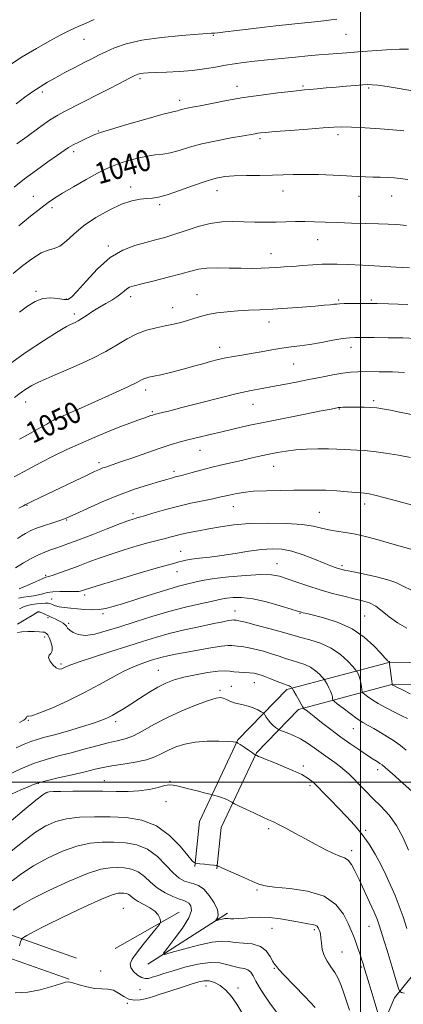
# Model space of a CAD drawing. Extents: x 2104800 to 2107700, y 292300 to 295200.
# Drawn here: x 2106372 to 2106516, y 292916 to 293287 of the extents above; entities that cross this region are included whole.
import ezdxf

# ---------------------------------------------------------------- set-up
doc = ezdxf.new("R2010")
doc.units = 0
doc.header["$MEASUREMENT"] = 0
for name, color, linetype, lineweight in [('BREAKLINE DTM HARD', 7, 'Continuous', 0), ('CONTOUR INDEX', 41, 'Continuous', 13), ('CONTOUR INDEX LABEL', 244, 'Continuous', 0), ('CONTOUR INTERMEDIATE', 44, 'Continuous', 0), ('GRID LINE', 7, 'Continuous', 0), ('SPOT ELEVATION DTM', 2, 'Continuous', 13)]:
    doc.layers.add(name, color=color, linetype=linetype, lineweight=lineweight)
doc.styles.add('Style-WORKING', font='WORKING.shx')

msp = doc.modelspace()

# ---------------------------------------------------------------- linework, layer by layer
at = {"layer": 'BREAKLINE DTM HARD', "extrusion": (0.07696729289611937, 0.04383037602944568, 0.9960697435226915), "elevation": 176047.5341848145, "flags": 128}
msp.add_lwpolyline([(-787808.306510763, -1967519.415588874), (-787808.3065107631, -1967547.189484891)], dxfattribs=at)
at = {"layer": 'BREAKLINE DTM HARD', "extrusion": (0.07014096941442532, 0.04493040778945366, 0.9965247126215577), "elevation": 161988.6118170862, "flags": 128}
msp.add_lwpolyline([(-889530.7763104797, -1924918.176738595), (-889530.7763104797, -1924953.952061095)], dxfattribs=at)
at = {"layer": 'BREAKLINE DTM HARD'}
for points in [[(2106606.51, 293049.41, 1053.36), (2106569.09, 293045.79, 1058.4), (2106510.16, 293044.92, 1066.09), (2106472.33, 293034.87, 1072.32), (2106453.87, 293015.84, 1075.91), (2106439.44, 292985.2, 1079.02), (2106437.67, 292968.27, 1080.08)], [(2106607.32, 293041.05, 1053.36), (2106569.56, 293037.4, 1058.4), (2106511.32, 293036.54, 1066.09), (2106476.74, 293027.35, 1072.32), (2106460.87, 293011, 1075.91), (2106447.65, 292982.91, 1079.02), (2106446.02, 292967.39, 1080.08)], [(2105946.73, 292823.04, 1079.02), (2105973.24, 292832.73, 1079.29), (2106029.36, 292851.54, 1077.03), (2106068.82, 292865.75, 1075.97), (2106118.13, 292884.46, 1076.1), (2106171.1, 292906.93, 1076.17), (2106230.88, 292929.51, 1075.91), (2106306.86, 292947.36, 1078.03), (2106344.65, 292948.54, 1081.14), (2106369.53, 292942.09, 1085.72), (2106393.21, 292933.76, 1087.91)], [(2106523.19, 292691.01, 1096.7), (2106511.2, 292728.93, 1094.84), (2106506.24, 292767.76, 1090.73), (2106501.3, 292807.47, 1087.15), (2106497.5, 292852.62, 1084.36), (2106501.4, 292891.76, 1082.04), (2106512.77, 292918.74, 1078.52), (2106534.12, 292945.26, 1072.69)], [(2105949.61, 292815.15, 1079.02), (2105976.02, 292824.8, 1079.29), (2106032.12, 292843.61, 1077.03), (2106071.73, 292857.87, 1075.97), (2106121.26, 292876.66, 1076.1), (2106174.23, 292899.13, 1076.17), (2106233.34, 292921.46, 1075.91), (2106307.96, 292938.99, 1078.03), (2106343.71, 292940.11, 1081.14), (2106367.08, 292934.05, 1085.72), (2106390.42, 292925.84, 1087.91)]]:
    msp.add_polyline3d(points, dxfattribs=at)
at = {"layer": 'CONTOUR INDEX', "flags": 128}
for points, elevation in [([(2106516.258, 293245.153), (2106514.928, 293245.285), (2106512.146, 293245.504), (2106507.406, 293245.852), (2106501.762, 293246.234), (2106496.659, 293246.524), (2106493.06, 293246.616), (2106489.995, 293246.504), (2106486.013, 293246.207), (2106480.175, 293245.757), (2106473.594, 293245.253), (2106467.896, 293244.811), (2106464.301, 293244.514), (2106462.398, 293244.328), (2106461.369, 293244.19), (2106460.42, 293244.027), (2106458.847, 293243.744), (2106455.969, 293243.235), (2106451.389, 293242.43), (2106445.839, 293241.381), (2106440.332, 293240.173), (2106435.675, 293238.906), (2106431.837, 293237.743), (2106428.58, 293236.862), (2106425.657, 293236.363), (2106422.801, 293236.042), (2106419.735, 293235.613), (2106416.299, 293234.87), (2106412.785, 293233.908), (2106409.603, 293232.902), (2106406.976, 293231.941), (2106404.39, 293230.782), (2106401.146, 293229.104), (2106396.82, 293226.726), (2106392.093, 293224.05), (2106387.918, 293221.622), (2106384.935, 293219.793), (2106382.524, 293218.124), (2106379.751, 293215.98), (2106375.956, 293212.934), (2106371.581, 293209.384)], 1040), ([(2106521.019, 293166.978), (2106515.898, 293167.149), (2106510.416, 293167.249), (2106505.123, 293167.322), (2106500.815, 293167.37), (2106497.976, 293167.375), (2106495.84, 293167.25), (2106493.328, 293166.893), (2106489.667, 293166.251), (2106485.302, 293165.467), (2106480.981, 293164.736), (2106477.259, 293164.197), (2106473.902, 293163.762), (2106470.48, 293163.287), (2106466.688, 293162.668), (2106462.719, 293161.969), (2106458.89, 293161.294), (2106455.442, 293160.716), (2106452.312, 293160.188), (2106449.363, 293159.634), (2106446.474, 293158.991), (2106443.6, 293158.261), (2106440.712, 293157.462), (2106437.777, 293156.612), (2106434.734, 293155.738), (2106431.514, 293154.868), (2106428.128, 293154.034), (2106424.904, 293153.295), (2106422.253, 293152.713), (2106420.461, 293152.323), (2106419.33, 293152.043), (2106418.544, 293151.76), (2106417.688, 293151.325), (2106415.966, 293150.436), (2106412.487, 293148.754), (2106406.782, 293146.117), (2106400.074, 293143.075), (2106394.011, 293140.358), (2106389.865, 293138.524), (2106387.415, 293137.461), (2106386.067, 293136.887), (2106385.262, 293136.536), (2106384.577, 293136.193), (2106383.626, 293135.659), (2106382.055, 293134.756), (2106379.648, 293133.391), (2106376.224, 293131.492), (2106371.78, 293129.071)], 1050), ([(2106518.969, 293087.664), (2106514.969, 293088.802), (2106510.931, 293089.934), (2106506.673, 293091.138), (2106502.35, 293092.3), (2106498.201, 293093.259), (2106494.424, 293093.912), (2106491.058, 293094.393), (2106488.1, 293094.897), (2106485.418, 293095.559), (2106482.34, 293096.283), (2106478.065, 293096.915), (2106472.097, 293097.322), (2106465.168, 293097.451), (2106458.319, 293097.27), (2106452.379, 293096.774), (2106447.331, 293096.073), (2106442.95, 293095.305), (2106439.053, 293094.583), (2106435.631, 293093.916), (2106432.721, 293093.29), (2106430.33, 293092.698), (2106428.35, 293092.159), (2106426.645, 293091.699), (2106425.016, 293091.305), (2106423.01, 293090.821), (2106420.111, 293090.054), (2106416.002, 293088.872), (2106411.147, 293087.391), (2106406.211, 293085.788), (2106401.717, 293084.212), (2106397.636, 293082.697), (2106393.802, 293081.25), (2106390.134, 293079.895), (2106386.887, 293078.736), (2106384.403, 293077.894), (2106382.85, 293077.417), (2106381.706, 293077.058), (2106380.271, 293076.495), (2106378.071, 293075.519), (2106375.511, 293074.36), (2106373.22, 293073.359), (2106371.672, 293072.773)], 1060), ([(2106517.179, 293012.017), (2106515.02, 293013.738), (2106512.789, 293015.333), (2106510.215, 293017.002), (2106507.509, 293018.648), (2106505.001, 293020.097), (2106502.905, 293021.263), (2106500.955, 293022.393), (2106498.769, 293023.821), (2106496.125, 293025.739), (2106493.441, 293027.785), (2106491.297, 293029.456), (2106490.112, 293030.402), (2106489.658, 293030.878), (2106489.545, 293031.292), (2106489.438, 293031.976), (2106489.211, 293032.951), (2106488.796, 293034.159), (2106488.164, 293035.516), (2106487.462, 293036.816), (2106486.879, 293037.826), (2106486.525, 293038.411), (2106486.204, 293038.837), (2106485.639, 293039.47), (2106484.611, 293040.561), (2106483.13, 293041.909), (2106481.262, 293043.2), (2106479.082, 293044.198), (2106476.712, 293044.982), (2106474.283, 293045.712), (2106471.878, 293046.513), (2106469.377, 293047.386), (2106466.608, 293048.301), (2106463.496, 293049.212), (2106460.339, 293050.027), (2106457.529, 293050.642), (2106455.366, 293050.989), (2106453.788, 293051.151), (2106452.638, 293051.25), (2106451.669, 293051.361), (2106450.274, 293051.369), (2106447.754, 293051.115), (2106443.693, 293050.499), (2106438.813, 293049.66), (2106434.118, 293048.801), (2106430.398, 293048.081), (2106427.588, 293047.488), (2106425.41, 293046.969), (2106423.586, 293046.471), (2106421.841, 293045.938), (2106419.902, 293045.317), (2106417.529, 293044.53), (2106414.614, 293043.414), (2106411.083, 293041.782), (2106406.867, 293039.515), (2106401.929, 293036.751), (2106396.237, 293033.698), (2106389.937, 293030.599), (2106383.886, 293027.849), (2106379.119, 293025.886), (2106376.373, 293024.985), (2106375.19, 293024.795), (2106374.813, 293024.806), (2106374.598, 293024.614), (2106374.358, 293024.225), (2106374.015, 293023.752), (2106373.379, 293023.231), (2106371.794, 293022.396)], 1070), ([(2106506.509, 292913.202), (2106505.59, 292916.497), (2106504.466, 292920.284), (2106503.3, 292924.085), (2106502.286, 292927.352), (2106501.557, 292929.716), (2106500.995, 292931.526), (2106500.423, 292933.311), (2106499.709, 292935.464), (2106498.906, 292937.823), (2106498.115, 292940.093), (2106497.38, 292942.101), (2106496.538, 292944.188), (2106495.368, 292946.821), (2106493.601, 292950.257), (2106490.765, 292953.913), (2106486.337, 292956.997), (2106480.142, 292958.923), (2106473.405, 292959.932), (2106467.7, 292960.474), (2106464.117, 292960.953), (2106461.814, 292961.604), (2106459.464, 292962.618), (2106456.124, 292964.089), (2106452.382, 292965.717), (2106449.21, 292967.101), (2106447.336, 292967.942), (2106446.517, 292968.336), (2106446.269, 292968.479), (2106446.133, 292968.542), (2106445.766, 292968.598), (2106444.856, 292968.697), (2106443.232, 292968.869), (2106441.299, 292969.077), (2106439.607, 292969.268), (2106438.571, 292969.4), (2106438.085, 292969.478), (2106437.907, 292969.519), (2106437.83, 292969.539), (2106437.772, 292969.549), (2106437.684, 292969.554), (2106437.455, 292969.664), (2106436.724, 292970.387), (2106435.069, 292972.332), (2106432.18, 292975.808), (2106428.181, 292979.929), (2106423.307, 292983.51), (2106417.797, 292985.651), (2106411.897, 292986.599), (2106405.857, 292986.888), (2106399.931, 292986.943), (2106394.391, 292986.758), (2106389.514, 292986.219), (2106385.436, 292985.205), (2106381.732, 292983.557), (2106377.837, 292981.112), (2106373.368, 292977.808), (2106368.684, 292974.005)], 1080)]:
    msp.add_lwpolyline(points, dxfattribs=dict(at, elevation=elevation))
at = {"layer": 'CONTOUR INTERMEDIATE', "flags": 128}
for points, elevation in [([(2106399.883, 293287.01), (2106396.882, 293285.68), (2106393.899, 293284.346), (2106390.816, 293282.926), (2106387.349, 293281.216), (2106383.173, 293278.983), (2106378.142, 293276.103), (2106372.823, 293272.888), (2106367.966, 293269.754)], 1032), ([(2106491.148, 293287.168), (2106488.947, 293286.818), (2106486.249, 293286.439), (2106482.848, 293286.063), (2106479.046, 293285.701), (2106475.273, 293285.357), (2106471.793, 293285.023), (2106468.214, 293284.643), (2106463.98, 293284.151), (2106458.804, 293283.516), (2106453.484, 293282.854), (2106449.089, 293282.321), (2106446.406, 293282.028), (2106445.092, 293281.915), (2106444.524, 293281.878), (2106444, 293281.823), (2106442.518, 293281.689), (2106438.995, 293281.424), (2106432.81, 293280.975), (2106425.179, 293280.273), (2106417.775, 293279.25), (2106411.923, 293277.884), (2106407.548, 293276.343), (2106404.226, 293274.844), (2106401.527, 293273.53), (2106398.986, 293272.253), (2106396.134, 293270.79), (2106392.658, 293268.993), (2106388.885, 293267.017), (2106385.302, 293265.091), (2106382.256, 293263.368), (2106379.543, 293261.702), (2106376.818, 293259.873), (2106373.804, 293257.714), (2106370.498, 293255.28)], 1034), ([(2106518.13, 293275.874), (2106514.662, 293275.87), (2106509.848, 293275.633), (2106504.372, 293275.249), (2106499.16, 293274.842), (2106494.901, 293274.507), (2106491.33, 293274.226), (2106487.945, 293273.954), (2106484.306, 293273.651), (2106480.225, 293273.292), (2106475.576, 293272.86), (2106470.351, 293272.347), (2106465.007, 293271.797), (2106460.116, 293271.271), (2106456.079, 293270.801), (2106452.601, 293270.33), (2106449.215, 293269.778), (2106445.525, 293269.097), (2106441.418, 293268.387), (2106436.851, 293267.781), (2106431.896, 293267.378), (2106427.074, 293267.14), (2106423.022, 293266.996), (2106420.206, 293266.882), (2106418.42, 293266.767), (2106417.29, 293266.627), (2106416.398, 293266.399), (2106415.16, 293265.863), (2106412.948, 293264.759), (2106409.369, 293262.938), (2106404.963, 293260.687), (2106400.506, 293258.403), (2106396.629, 293256.412), (2106393.401, 293254.759), (2106390.748, 293253.421), (2106388.507, 293252.299), (2106386.167, 293251), (2106383.129, 293249.056), (2106379.054, 293246.205), (2106374.633, 293242.999), (2106370.821, 293240.198)], 1036), ([(2106519.615, 293260.204), (2106514.553, 293261.03), (2106510.051, 293261.729), (2106506.571, 293262.226), (2106504.35, 293262.467), (2106502.745, 293262.494), (2106500.892, 293262.373), (2106498.136, 293262.159), (2106494.656, 293261.883), (2106490.842, 293261.564), (2106487.07, 293261.228), (2106483.668, 293260.913), (2106480.951, 293260.658), (2106479.005, 293260.478), (2106477.002, 293260.278), (2106473.887, 293259.937), (2106468.924, 293259.359), (2106462.66, 293258.562), (2106455.963, 293257.589), (2106449.616, 293256.502), (2106444.073, 293255.439), (2106439.703, 293254.558), (2106436.74, 293253.97), (2106434.876, 293253.603), (2106433.666, 293253.339), (2106432.735, 293253.085), (2106431.967, 293252.853), (2106431.316, 293252.676), (2106430.574, 293252.531), (2106428.899, 293252.145), (2106425.292, 293251.186), (2106419.239, 293249.473), (2106412.183, 293247.422), (2106406.055, 293245.6), (2106402.265, 293244.419), (2106400.144, 293243.657), (2106398.5, 293242.939), (2106396.417, 293241.982), (2106394.075, 293240.875), (2106391.929, 293239.798), (2106390.244, 293238.837), (2106388.526, 293237.69), (2106386.094, 293235.958), (2106382.489, 293233.381), (2106378.147, 293230.251), (2106373.73, 293227.002), (2106369.732, 293223.956)], 1038), ([(2106517.795, 293226.73), (2106514.992, 293227.178), (2106512.628, 293227.436), (2106510.088, 293227.552), (2106507.368, 293227.598), (2106504.616, 293227.653), (2106501.876, 293227.778), (2106498.768, 293227.965), (2106494.81, 293228.189), (2106489.739, 293228.42), (2106484.18, 293228.605), (2106478.975, 293228.687), (2106474.708, 293228.631), (2106470.917, 293228.496), (2106466.876, 293228.366), (2106462.106, 293228.298), (2106457.094, 293228.243), (2106452.573, 293228.128), (2106449.006, 293227.858), (2106445.786, 293227.264), (2106442.038, 293226.161), (2106437.202, 293224.475), (2106431.974, 293222.6), (2106427.365, 293221.041), (2106424.099, 293220.171), (2106421.765, 293219.816), (2106419.666, 293219.666), (2106417.194, 293219.417), (2106414.094, 293218.774), (2106410.201, 293217.448), (2106405.49, 293215.253), (2106400.495, 293212.427), (2106395.894, 293209.309), (2106392.203, 293206.245), (2106389.311, 293203.59), (2106386.945, 293201.703), (2106384.823, 293200.754), (2106382.62, 293200.154), (2106379.998, 293199.126), (2106376.736, 293197.103), (2106373.078, 293194.356), (2106369.384, 293191.365)], 1042), ([(2106517.361, 293209.52), (2106513.698, 293209.848), (2106510.458, 293209.981), (2106506.764, 293210.061), (2106502.002, 293210.202), (2106496.627, 293210.394), (2106491.361, 293210.598), (2106486.765, 293210.779), (2106482.754, 293210.909), (2106479.081, 293210.965), (2106475.525, 293210.936), (2106471.953, 293210.859), (2106468.258, 293210.784), (2106464.363, 293210.755), (2106460.317, 293210.777), (2106456.201, 293210.85), (2106452.068, 293210.932), (2106447.86, 293210.815), (2106443.493, 293210.253), (2106438.941, 293209.099), (2106434.421, 293207.611), (2106430.21, 293206.151), (2106426.477, 293204.99), (2106422.959, 293204.038), (2106419.286, 293203.115), (2106415.173, 293201.991), (2106410.675, 293200.236), (2106405.936, 293197.369), (2106401.161, 293193.184), (2106396.816, 293188.576), (2106393.433, 293184.712), (2106391.32, 293182.479), (2106389.907, 293181.628), (2106388.401, 293181.628), (2106386.2, 293181.969), (2106383.458, 293182.22), (2106380.518, 293181.969), (2106377.645, 293180.911), (2106374.787, 293179.147), (2106371.813, 293176.886)], 1044), ([(2106518.466, 293193.531), (2106513.484, 293193.786), (2106507.291, 293194.134), (2106500.774, 293194.503), (2106495.143, 293194.803), (2106491.238, 293194.96), (2106488.408, 293194.972), (2106485.634, 293194.858), (2106482.158, 293194.639), (2106478.271, 293194.365), (2106474.529, 293194.087), (2106471.339, 293193.85), (2106468.511, 293193.657), (2106465.711, 293193.504), (2106462.642, 293193.389), (2106459.164, 293193.33), (2106455.177, 293193.35), (2106450.693, 293193.445), (2106446.178, 293193.503), (2106442.209, 293193.387), (2106439.116, 293192.983), (2106436.227, 293192.272), (2106432.624, 293191.257), (2106427.74, 293189.983), (2106422.409, 293188.663), (2106417.819, 293187.549), (2106414.85, 293186.808), (2106413.16, 293186.266), (2106412.099, 293185.666), (2106411.101, 293184.808), (2106409.927, 293183.743), (2106408.424, 293182.579), (2106406.49, 293181.398), (2106404.235, 293180.159), (2106401.824, 293178.792), (2106399.419, 293177.273), (2106397.182, 293175.769), (2106395.272, 293174.491), (2106393.803, 293173.597), (2106392.703, 293173.021), (2106391.858, 293172.64), (2106391.027, 293172.263), (2106389.482, 293171.415), (2106386.372, 293169.549), (2106381.129, 293166.269), (2106374.313, 293161.772), (2106366.768, 293156.404)], 1046), ([(2106517.861, 293179.709), (2106510.586, 293179.965), (2106506.228, 293180.104), (2106503.868, 293180.156), (2106501.966, 293180.161), (2106499.364, 293180.15), (2106496.411, 293180.125), (2106493.837, 293180.081), (2106492.165, 293180.014), (2106491.083, 293179.921), (2106490.07, 293179.803), (2106488.633, 293179.654), (2106486.374, 293179.451), (2106482.921, 293179.166), (2106478.1, 293178.791), (2106472.525, 293178.387), (2106467.008, 293178.035), (2106462.175, 293177.789), (2106457.9, 293177.593), (2106453.871, 293177.362), (2106449.868, 293177.027), (2106446.04, 293176.566), (2106442.631, 293175.974), (2106439.794, 293175.257), (2106437.332, 293174.478), (2106434.961, 293173.713), (2106432.434, 293173.018), (2106429.656, 293172.366), (2106426.572, 293171.711), (2106423.164, 293170.983), (2106419.559, 293170.03), (2106415.919, 293168.679), (2106412.331, 293166.815), (2106408.565, 293164.554), (2106404.316, 293162.072), (2106399.416, 293159.54), (2106394.265, 293157.126), (2106389.398, 293154.992), (2106385.242, 293153.252), (2106381.777, 293151.808), (2106378.873, 293150.513), (2106376.395, 293149.231), (2106374.186, 293147.881), (2106372.089, 293146.395), (2106369.919, 293144.687)], 1048), ([(2106516.617, 293154.165), (2106512.034, 293154.346), (2106507.008, 293154.439), (2106502.466, 293154.462), (2106499.05, 293154.417), (2106496.267, 293154.245), (2106493.337, 293153.872), (2106489.657, 293153.247), (2106485.33, 293152.429), (2106480.635, 293151.503), (2106475.842, 293150.549), (2106471.189, 293149.637), (2106466.906, 293148.836), (2106463.039, 293148.153), (2106458.908, 293147.373), (2106453.65, 293146.22), (2106446.784, 293144.538), (2106439.366, 293142.635), (2106432.834, 293140.938), (2106428.294, 293139.776), (2106425.511, 293139.082), (2106423.917, 293138.696), (2106422.994, 293138.468), (2106422.415, 293138.309), (2106421.902, 293138.142), (2106421.2, 293137.897), (2106420.128, 293137.52), (2106418.53, 293136.963), (2106416.265, 293136.175), (2106413.266, 293135.092), (2106409.483, 293133.651), (2106404.933, 293131.821), (2106399.889, 293129.706), (2106394.689, 293127.444), (2106389.608, 293125.144), (2106384.653, 293122.779), (2106379.768, 293120.292), (2106374.877, 293117.638), (2106369.838, 293114.812)], 1052), ([(2106519.975, 293138.221), (2106515.288, 293139.143), (2106511.257, 293139.93), (2106508.335, 293140.478), (2106506.112, 293140.815), (2106503.958, 293141.003), (2106501.419, 293141.1), (2106498.744, 293141.133), (2106496.356, 293141.126), (2106494.583, 293141.098), (2106493.375, 293141.059), (2106492.585, 293141.015), (2106492.069, 293140.969), (2106491.685, 293140.913), (2106491.297, 293140.839), (2106490.637, 293140.708), (2106488.93, 293140.375), (2106485.273, 293139.667), (2106479.157, 293138.482), (2106471.633, 293137.005), (2106464.149, 293135.49), (2106457.835, 293134.141), (2106452.569, 293132.95), (2106447.912, 293131.857), (2106443.516, 293130.814), (2106439.394, 293129.822), (2106435.646, 293128.893), (2106432.265, 293128.004), (2106428.806, 293126.995), (2106424.71, 293125.674), (2106419.675, 293123.94), (2106414.392, 293122.077), (2106409.808, 293120.462), (2106406.624, 293119.375), (2106404.578, 293118.697), (2106403.164, 293118.208), (2106401.854, 293117.681), (2106400.018, 293116.842), (2106397.005, 293115.409), (2106392.463, 293113.238), (2106387.239, 293110.741), (2106382.48, 293108.469), (2106379.082, 293106.852), (2106376.926, 293105.827), (2106375.639, 293105.212), (2106374.874, 293104.835), (2106374.388, 293104.581), (2106373.961, 293104.35), (2106373.271, 293103.982), (2106371.573, 293103.099)], 1054), ([(2106518.776, 293122.089), (2106514.271, 293122.969), (2106509.446, 293123.803), (2106505.001, 293124.447), (2106501.462, 293124.806), (2106498.65, 293124.967), (2106496.216, 293125.063), (2106493.818, 293125.196), (2106491.159, 293125.337), (2106487.951, 293125.428), (2106484.036, 293125.414), (2106479.773, 293125.277), (2106475.648, 293125.004), (2106472.028, 293124.588), (2106468.801, 293124.053), (2106465.735, 293123.429), (2106462.619, 293122.741), (2106459.33, 293121.994), (2106455.767, 293121.19), (2106451.879, 293120.328), (2106447.821, 293119.41), (2106443.797, 293118.44), (2106440.015, 293117.439), (2106436.693, 293116.505), (2106434.055, 293115.756), (2106432.23, 293115.27), (2106430.982, 293114.967), (2106429.987, 293114.724), (2106428.886, 293114.421), (2106427.209, 293113.927), (2106424.454, 293113.113), (2106420.281, 293111.87), (2106414.987, 293110.174), (2106409.029, 293108.027), (2106402.911, 293105.505), (2106397.327, 293102.999), (2106393.016, 293100.977), (2106390.417, 293099.757), (2106388.767, 293099.059), (2106387.006, 293098.453), (2106384.359, 293097.606), (2106381.201, 293096.571), (2106378.193, 293095.499), (2106375.844, 293094.505), (2106374.041, 293093.57), (2106372.514, 293092.64), (2106370.975, 293091.644)], 1056), ([(2106522.382, 293103.451), (2106515.404, 293105.369), (2106509.3, 293107.013), (2106505.404, 293108.014), (2106503.335, 293108.485), (2106502.288, 293108.657), (2106501.501, 293108.736), (2106500.38, 293108.819), (2106498.378, 293108.977), (2106495.143, 293109.249), (2106491.121, 293109.56), (2106486.952, 293109.804), (2106483.094, 293109.904), (2106479.261, 293109.894), (2106474.981, 293109.838), (2106469.972, 293109.777), (2106464.704, 293109.663), (2106459.834, 293109.426), (2106455.887, 293109.022), (2106452.85, 293108.524), (2106450.575, 293108.03), (2106448.827, 293107.603), (2106447.024, 293107.17), (2106444.499, 293106.623), (2106440.778, 293105.873), (2106436.168, 293104.914), (2106431.169, 293103.761), (2106426.279, 293102.462), (2106421.978, 293101.207), (2106418.742, 293100.219), (2106416.869, 293099.653), (2106415.944, 293099.388), (2106415.377, 293099.234), (2106414.572, 293098.99), (2106412.923, 293098.414), (2106409.822, 293097.255), (2106404.969, 293095.386), (2106399.307, 293093.189), (2106394.091, 293091.173), (2106390.27, 293089.724), (2106387.583, 293088.746), (2106385.466, 293088.02), (2106383.428, 293087.342), (2106381.277, 293086.557), (2106378.895, 293085.523), (2106376.204, 293084.139), (2106373.287, 293082.461), (2106370.266, 293080.587)], 1058), ([(2106519.441, 293072.086), (2106515.875, 293073.802), (2106513.329, 293075.067), (2106510.361, 293076.16), (2106505.978, 293077.287), (2106501.002, 293078.362), (2106496.704, 293079.225), (2106494.023, 293079.771), (2106492.568, 293080.104), (2106491.618, 293080.382), (2106490.513, 293080.762), (2106488.854, 293081.392), (2106486.304, 293082.419), (2106482.686, 293083.896), (2106478.46, 293085.511), (2106474.247, 293086.856), (2106470.477, 293087.611), (2106466.83, 293087.794), (2106462.797, 293087.508), (2106458.035, 293086.873), (2106452.878, 293086.067), (2106447.824, 293085.287), (2106443.307, 293084.682), (2106439.5, 293084.224), (2106436.512, 293083.84), (2106434.385, 293083.472), (2106432.895, 293083.126), (2106431.751, 293082.822), (2106430.536, 293082.52), (2106428.321, 293081.937), (2106424.05, 293080.728), (2106417.196, 293078.711), (2106409.342, 293076.362), (2106402.6, 293074.321), (2106398.551, 293073.069), (2106396.655, 293072.452), (2106395.842, 293072.158), (2106395.164, 293071.936), (2106394.158, 293071.764), (2106392.481, 293071.684), (2106389.951, 293071.705), (2106387.013, 293071.729), (2106384.274, 293071.628), (2106382.176, 293071.317), (2106380.515, 293070.881), (2106378.926, 293070.447), (2106377.129, 293070.11), (2106375.183, 293069.828), (2106373.231, 293069.528), (2106371.41, 293069.159)], 1062), ([(2106517.443, 293057.932), (2106513.907, 293059.886), (2106510.851, 293062.125), (2106508.206, 293064.353), (2106505.791, 293066.208), (2106503.405, 293067.443), (2106500.785, 293068.266), (2106497.648, 293068.999), (2106493.806, 293069.906), (2106489.443, 293071.025), (2106484.836, 293072.337), (2106480.264, 293073.795), (2106476.022, 293075.246), (2106472.406, 293076.51), (2106469.5, 293077.432), (2106466.533, 293077.963), (2106462.519, 293078.082), (2106456.868, 293077.797), (2106450.57, 293077.25), (2106445.009, 293076.614), (2106441.204, 293076.026), (2106438.716, 293075.493), (2106436.741, 293074.982), (2106434.536, 293074.437), (2106431.61, 293073.684), (2106427.534, 293072.52), (2106422.133, 293070.844), (2106416.242, 293068.952), (2106410.948, 293067.242), (2106407.051, 293066.027), (2106404.187, 293065.292), (2106401.704, 293064.941), (2106399.082, 293064.875), (2106396.327, 293065.001), (2106393.578, 293065.222), (2106390.975, 293065.463), (2106388.656, 293065.719), (2106386.759, 293066.003), (2106385.378, 293066.32), (2106384.423, 293066.641), (2106383.76, 293066.929), (2106383.233, 293067.151), (2106382.604, 293067.287), (2106381.614, 293067.321), (2106380.098, 293067.241), (2106378.265, 293067.064), (2106376.421, 293066.811), (2106374.792, 293066.481), (2106373.301, 293065.981), (2106371.794, 293065.197)], 1064), ([(2106518.741, 293033.164), (2106515.809, 293034.65), (2106513.913, 293035.601), (2106512.803, 293036.153), (2106512.239, 293036.433), (2106512.031, 293036.54), (2106512.001, 293036.566), (2106511.992, 293036.638), (2106511.942, 293037.02), (2106511.806, 293038.012), (2106511.565, 293039.762), (2106511.281, 293041.811), (2106511.041, 293043.55), (2106510.907, 293044.523), (2106510.865, 293044.894), (2106510.877, 293044.98), (2106510.91, 293045.043), (2106510.942, 293045.122), (2106510.955, 293045.197), (2106510.932, 293045.255), (2106510.869, 293045.304), (2106510.768, 293045.352), (2106510.626, 293045.414), (2106510.445, 293045.512), (2106510.224, 293045.671), (2106509.901, 293045.978), (2106509.163, 293046.771), (2106507.633, 293048.451), (2106505.021, 293051.229), (2106501.376, 293054.56), (2106496.834, 293057.712), (2106491.648, 293060.099), (2106486.554, 293061.735), (2106482.405, 293062.782), (2106479.822, 293063.399), (2106478.491, 293063.722), (2106477.865, 293063.883), (2106477.366, 293064.028), (2106476.289, 293064.362), (2106473.9, 293065.102), (2106469.759, 293066.353), (2106464.614, 293067.772), (2106459.507, 293068.899), (2106455.294, 293069.397), (2106452.081, 293069.406), (2106449.785, 293069.187), (2106448.19, 293068.935), (2106446.536, 293068.581), (2106443.927, 293067.989), (2106439.713, 293067.052), (2106434.216, 293065.771), (2106428.002, 293064.176), (2106421.592, 293062.319), (2106415.331, 293060.358), (2106409.517, 293058.477), (2106404.406, 293056.859), (2106400.076, 293055.701), (2106396.565, 293055.203), (2106393.883, 293055.472), (2106391.951, 293056.247), (2106390.667, 293057.174), (2106389.9, 293057.969), (2106389.409, 293058.624), (2106388.924, 293059.2), (2106388.231, 293059.748), (2106387.333, 293060.288), (2106386.284, 293060.831), (2106385.139, 293061.385), (2106383.942, 293061.945), (2106382.737, 293062.505), (2106381.576, 293063.047), (2106380.554, 293063.522), (2106379.774, 293063.871), (2106379.305, 293064.056), (2106379.072, 293064.117), (2106378.963, 293064.115), (2106378.884, 293064.098), (2106378.806, 293064.069), (2106378.716, 293064.015), (2106378.538, 293063.895), (2106377.954, 293063.537), (2106376.582, 293062.738), (2106374.174, 293061.34), (2106371.018, 293059.373)], 1066), ([(2106517.674, 293023.895), (2106515.578, 293024.949), (2106512.767, 293026.353), (2106509.634, 293027.965), (2106506.686, 293029.588), (2106504.341, 293031.045), (2106502.642, 293032.236), (2106501.539, 293033.08), (2106500.957, 293033.568), (2106500.709, 293033.986), (2106500.584, 293034.691), (2106500.407, 293035.925), (2106500.15, 293037.459), (2106499.823, 293038.949), (2106499.445, 293040.115), (2106499.076, 293040.935), (2106498.787, 293041.455), (2106498.575, 293041.784), (2106498.141, 293042.298), (2106497.112, 293043.436), (2106495.199, 293045.467), (2106492.441, 293047.978), (2106488.961, 293050.381), (2106484.961, 293052.216), (2106480.958, 293053.514), (2106477.55, 293054.432), (2106475.075, 293055.134), (2106472.832, 293055.815), (2106469.858, 293056.681), (2106465.555, 293057.849), (2106460.772, 293059.099), (2106456.722, 293060.121), (2106454.311, 293060.691), (2106453.22, 293060.91), (2106452.825, 293060.961), (2106452.573, 293060.99), (2106452.212, 293060.992), (2106451.558, 293060.926), (2106450.388, 293060.741), (2106448.299, 293060.348), (2106444.844, 293059.648), (2106439.809, 293058.584), (2106433.898, 293057.27), (2106428.046, 293055.858), (2106422.905, 293054.454), (2106417.988, 293052.953), (2106412.524, 293051.202), (2106406.08, 293049.134), (2106399.573, 293047.034), (2106394.255, 293045.276), (2106391.031, 293044.13), (2106389.401, 293043.456), (2106388.518, 293043.013), (2106387.669, 293042.645), (2106386.69, 293042.542), (2106385.554, 293042.978), (2106384.298, 293044.104), (2106383.224, 293045.565), (2106382.699, 293046.88), (2106382.939, 293047.725), (2106383.568, 293048.407), (2106384.062, 293049.39), (2106384.025, 293050.978), (2106383.58, 293052.831), (2106382.983, 293054.452), (2106382.442, 293055.461), (2106381.989, 293055.968), (2106381.611, 293056.2), (2106381.243, 293056.351), (2106380.606, 293056.472), (2106379.368, 293056.577), (2106377.343, 293056.667), (2106374.931, 293056.688), (2106372.679, 293056.569), (2106370.974, 293056.228)], 1068), ([(2106520.72, 292995.329), (2106515.979, 292999.569), (2106511.877, 293003.23), (2106509.413, 293005.412), (2106508.164, 293006.458), (2106507.353, 293007.025), (2106506.306, 293007.683), (2106504.774, 293008.644), (2106502.612, 293010.034), (2106499.741, 293011.939), (2106496.332, 293014.277), (2106492.621, 293016.93), (2106488.865, 293019.741), (2106485.401, 293022.416), (2106482.588, 293024.623), (2106480.685, 293026.12), (2106479.551, 293027.011), (2106478.942, 293027.488), (2106478.642, 293027.726), (2106478.529, 293027.831), (2106478.506, 293027.894), (2106478.468, 293028.028), (2106478.272, 293028.443), (2106477.769, 293029.37), (2106476.884, 293030.917), (2106475.849, 293032.697), (2106474.97, 293034.197), (2106474.476, 293035.038), (2106474.267, 293035.377), (2106474.166, 293035.504), (2106474.024, 293035.655), (2106473.82, 293035.841), (2106473.562, 293036.019), (2106473.203, 293036.18), (2106472.465, 293036.45), (2106471.016, 293036.991), (2106468.681, 293037.892), (2106465.921, 293038.958), (2106463.358, 293039.92), (2106461.437, 293040.574), (2106459.905, 293040.956), (2106458.335, 293041.163), (2106456.422, 293041.286), (2106454.356, 293041.392), (2106452.45, 293041.539), (2106450.856, 293041.748), (2106449.072, 293041.877), (2106446.432, 293041.745), (2106442.524, 293041.225), (2106437.946, 293040.413), (2106433.545, 293039.458), (2106429.948, 293038.455), (2106426.878, 293037.274), (2106423.837, 293035.73), (2106420.466, 293033.721), (2106416.968, 293031.484), (2106413.683, 293029.341), (2106410.883, 293027.552), (2106408.556, 293026.125), (2106406.617, 293025.008), (2106404.883, 293024.12), (2106402.779, 293023.257), (2106399.629, 293022.187), (2106395.047, 293020.766), (2106389.799, 293019.21), (2106384.938, 293017.828), (2106381.255, 293016.831), (2106378.479, 293016.06), (2106376.076, 293015.26), (2106373.556, 293014.215), (2106370.597, 293012.867)], 1072), ([(2106518.059, 292974.345), (2106516.062, 292979.012), (2106513.587, 292983.624), (2106510.743, 292987.549), (2106507.711, 292990.87), (2106504.686, 292993.85), (2106501.851, 292996.68), (2106499.335, 292999.259), (2106497.248, 293001.416), (2106495.622, 293003.059), (2106494.163, 293004.402), (2106492.497, 293005.74), (2106490.346, 293007.303), (2106487.84, 293009.067), (2106485.205, 293010.946), (2106482.621, 293012.849), (2106480.069, 293014.662), (2106477.485, 293016.269), (2106474.868, 293017.573), (2106472.493, 293018.553), (2106470.7, 293019.208), (2106469.704, 293019.567), (2106469.203, 293019.792), (2106468.767, 293020.076), (2106468.065, 293020.576), (2106467.155, 293021.308), (2106466.193, 293022.253), (2106465.316, 293023.358), (2106464.595, 293024.444), (2106464.082, 293025.298), (2106463.77, 293025.786), (2106463.409, 293026.092), (2106462.69, 293026.479), (2106461.396, 293027.13), (2106459.677, 293027.913), (2106457.778, 293028.619), (2106455.905, 293029.101), (2106454.122, 293029.461), (2106452.457, 293029.865), (2106450.937, 293030.426), (2106449.584, 293031.042), (2106448.419, 293031.558), (2106447.338, 293031.809), (2106445.739, 293031.6), (2106442.893, 293030.724), (2106438.354, 293029.057), (2106432.796, 293026.799), (2106427.177, 293024.23), (2106422.27, 293021.63), (2106418.13, 293019.275), (2106414.63, 293017.439), (2106411.585, 293016.282), (2106408.575, 293015.516), (2106405.118, 293014.736), (2106400.882, 293013.642), (2106396.12, 293012.334), (2106391.228, 293011.013), (2106386.506, 293009.806), (2106381.854, 293008.531), (2106377.072, 293006.933), (2106372.075, 293004.864), (2106367.237, 293002.616)], 1074), ([(2106517.475, 292944.912), (2106516.03, 292949.24), (2106514.571, 292953.305), (2106513.033, 292957.242), (2106511.366, 292961.162), (2106509.56, 292965.08), (2106507.617, 292968.988), (2106505.528, 292972.869), (2106503.237, 292976.663), (2106500.679, 292980.304), (2106497.825, 292983.741), (2106494.792, 292987.004), (2106491.734, 292990.138), (2106488.805, 292993.153), (2106486.155, 292995.903), (2106483.934, 292998.204), (2106482.166, 292999.955), (2106480.377, 293001.381), (2106477.966, 293002.788), (2106474.56, 293004.392), (2106470.702, 293006.04), (2106467.161, 293007.484), (2106464.542, 293008.537), (2106462.795, 293009.235), (2106461.7, 293009.673), (2106461.057, 293009.935), (2106460.726, 293010.077), (2106460.581, 293010.143), (2106460.473, 293010.203), (2106460.155, 293010.418), (2106459.355, 293010.97), (2106457.926, 293011.957), (2106456.238, 293013.121), (2106454.783, 293014.115), (2106453.936, 293014.68), (2106453.584, 293014.899), (2106453.492, 293014.942), (2106453.46, 293014.951), (2106453.418, 293014.962), (2106453.33, 293014.984), (2106453.077, 293015.027), (2106452.212, 293015.1), (2106450.2, 293015.214), (2106446.73, 293015.345), (2106442.368, 293015.347), (2106437.896, 293015.039), (2106433.957, 293014.296), (2106430.612, 293013.221), (2106427.783, 293011.974), (2106425.313, 293010.697), (2106422.736, 293009.482), (2106419.511, 293008.404), (2106415.318, 293007.515), (2106410.727, 293006.777), (2106406.529, 293006.129), (2106403.231, 293005.502), (2106400.198, 293004.796), (2106396.509, 293003.9), (2106391.598, 293002.762), (2106386.302, 293001.549), (2106381.813, 293000.487), (2106378.951, 292999.718), (2106377.057, 292999.055), (2106375.102, 292998.226), (2106372.324, 292997.029), (2106369.023, 292995.533)], 1076), ([(2106516.429, 292920.503), (2106515.45, 292920.84), (2106514.858, 292921.178), (2106514.339, 292922.308), (2106513.445, 292925.198), (2106511.89, 292930.372), (2106510.018, 292936.579), (2106508.332, 292942.126), (2106507.173, 292945.805), (2106506.248, 292948.372), (2106505.105, 292951.069), (2106503.427, 292954.803), (2106501.444, 292959.128), (2106499.521, 292963.263), (2106497.936, 292966.57), (2106496.602, 292968.981), (2106495.343, 292970.569), (2106493.971, 292971.481), (2106492.234, 292972.143), (2106489.869, 292973.053), (2106486.715, 292974.579), (2106483.014, 292976.566), (2106479.111, 292978.725), (2106475.336, 292980.797), (2106471.958, 292982.616), (2106469.227, 292984.042), (2106467.243, 292985.018), (2106465.487, 292985.824), (2106463.285, 292986.821), (2106460.22, 292988.243), (2106456.89, 292989.806), (2106454.149, 292991.101), (2106452.612, 292991.83), (2106451.953, 292992.163), (2106451.603, 292992.387), (2106451.087, 292992.73), (2106450.282, 292993.188), (2106449.153, 292993.702), (2106447.726, 292994.211), (2106446.264, 292994.66), (2106445.092, 292994.993), (2106444.354, 292995.196), (2106443.475, 292995.424), (2106441.702, 292995.871), (2106438.584, 292996.655), (2106434.872, 292997.587), (2106431.62, 292998.399), (2106429.56, 292998.87), (2106428.139, 292998.954), (2106426.482, 292998.652), (2106423.911, 292998.01), (2106420.546, 292997.255), (2106416.7, 292996.659), (2106412.604, 292996.421), (2106408.136, 292996.439), (2106403.089, 292996.538), (2106397.439, 292996.578), (2106391.901, 292996.549), (2106387.376, 292996.477), (2106384.517, 292996.387), (2106383.002, 292996.287), (2106382.265, 292996.185), (2106381.699, 292995.985), (2106380.538, 292995.177), (2106377.975, 292993.149), (2106373.519, 292989.517), (2106367.944, 292984.826)], 1078), ([(2106495.839, 292914.085), (2106494.779, 292917.573), (2106493.78, 292920.588), (2106492.77, 292923.392), (2106491.668, 292926.001), (2106490.392, 292928.37), (2106488.92, 292930.495), (2106487.466, 292932.531), (2106486.306, 292934.676), (2106485.632, 292937.04), (2106485.313, 292939.387), (2106485.137, 292941.395), (2106484.93, 292942.83), (2106484.674, 292943.808), (2106484.394, 292944.534), (2106484.087, 292945.171), (2106483.664, 292945.72), (2106483.009, 292946.136), (2106481.981, 292946.413), (2106480.325, 292946.68), (2106477.759, 292947.101), (2106474.149, 292947.772), (2106469.952, 292948.501), (2106465.777, 292949.031), (2106462.114, 292949.176), (2106459.004, 292949.045), (2106456.373, 292948.822), (2106454.166, 292948.659), (2106452.399, 292948.58), (2106451.106, 292948.575), (2106450.269, 292948.624), (2106449.647, 292948.657), (2106448.945, 292948.592), (2106447.966, 292948.378), (2106446.892, 292948.09), (2106446.005, 292947.833), (2106445.528, 292947.707), (2106445.453, 292947.787), (2106445.715, 292948.14), (2106446.189, 292948.851), (2106446.495, 292950.07), (2106446.195, 292951.965), (2106444.988, 292954.563), (2106443.146, 292957.349), (2106441.081, 292959.668), (2106439.125, 292961.046), (2106437.302, 292961.735), (2106435.555, 292962.165), (2106433.806, 292962.753), (2106431.892, 292963.85), (2106429.629, 292965.792), (2106426.871, 292968.72), (2106423.627, 292971.99), (2106419.945, 292974.762), (2106415.891, 292976.404), (2106411.602, 292977.125), (2106407.236, 292977.338), (2106402.881, 292977.342), (2106398.355, 292976.958), (2106393.408, 292975.888), (2106387.92, 292973.943), (2106382.295, 292971.362), (2106377.066, 292968.487), (2106372.658, 292965.621), (2106369.059, 292962.884)], 1082), ([(2106482.953, 292915.179), (2106479.244, 292919.138), (2106474.969, 292923.583), (2106471.363, 292927.334), (2106469.343, 292929.512), (2106468.559, 292930.435), (2106468.343, 292930.721), (2106468.126, 292930.936), (2106467.735, 292931.436), (2106467.093, 292932.524), (2106466.104, 292934.348), (2106464.591, 292936.436), (2106462.357, 292938.161), (2106459.337, 292939.068), (2106455.99, 292939.407), (2106452.91, 292939.6), (2106450.433, 292939.93), (2106447.872, 292940.13), (2106444.287, 292939.791), (2106439.139, 292938.667), (2106433.498, 292937.152), (2106428.837, 292935.803), (2106426.328, 292935.141), (2106425.933, 292935.559), (2106427.313, 292937.415), (2106430.011, 292940.833), (2106433.086, 292945.004), (2106435.48, 292948.885), (2106436.41, 292951.659), (2106436.205, 292953.397), (2106435.469, 292954.399), (2106434.651, 292954.961), (2106433.573, 292955.381), (2106431.902, 292955.959), (2106429.438, 292956.939), (2106426.517, 292958.354), (2106423.606, 292960.181), (2106421.056, 292962.337), (2106418.746, 292964.479), (2106416.435, 292966.203), (2106413.94, 292967.214), (2106411.301, 292967.658), (2106408.614, 292967.789), (2106405.831, 292967.742), (2106402.318, 292967.158), (2106397.301, 292965.557), (2106390.404, 292962.682), (2106382.858, 292959.166), (2106376.296, 292955.863), (2106371.949, 292953.434), (2106369.434, 292951.762)], 1084), ([(2106468.476, 292913.443), (2106465.898, 292916.758), (2106463.747, 292919.886), (2106462.035, 292922.705), (2106460.712, 292925.115), (2106459.695, 292927.032), (2106458.775, 292928.446), (2106457.71, 292929.362), (2106456.306, 292929.836), (2106454.551, 292930.126), (2106452.479, 292930.539), (2106450.075, 292931.253), (2106447.14, 292931.931), (2106443.428, 292932.107), (2106438.853, 292931.465), (2106433.983, 292930.281), (2106429.546, 292928.983), (2106426.111, 292927.918), (2106423.591, 292927.114), (2106421.738, 292926.519), (2106420.303, 292926.115), (2106419.036, 292926.026), (2106417.684, 292926.41), (2106416.107, 292927.357), (2106414.607, 292928.686), (2106413.595, 292930.148), (2106413.416, 292931.597), (2106414.147, 292933.307), (2106415.796, 292935.651), (2106418.254, 292938.809), (2106420.942, 292942.162), (2106423.161, 292944.896), (2106424.387, 292946.439), (2106424.803, 292947.192), (2106424.765, 292947.801), (2106424.527, 292948.77), (2106423.935, 292950.04), (2106422.731, 292951.41), (2106420.791, 292952.714), (2106418.509, 292953.926), (2106416.412, 292955.056), (2106414.895, 292956.097), (2106413.822, 292956.986), (2106412.926, 292957.645), (2106411.99, 292958.024), (2106411, 292958.19), (2106409.993, 292958.24), (2106408.831, 292958.166), (2106406.691, 292957.553), (2106402.574, 292955.885), (2106395.969, 292952.887), (2106388.304, 292949.252), (2106381.493, 292945.919), (2106377.007, 292943.618), (2106374.542, 292942.256), (2106373.355, 292941.531), (2106372.781, 292941.132), (2106372.482, 292940.697), (2106372.201, 292939.856), (2106371.751, 292938.378)], 1086), ([(2106455.397, 292913.242), (2106453.5, 292916.386), (2106451.504, 292919.277), (2106449.41, 292921.693), (2106447.24, 292923.458), (2106445.095, 292924.592), (2106443.096, 292925.162), (2106441.261, 292925.227), (2106439.189, 292924.815), (2106436.374, 292923.947), (2106432.545, 292922.693), (2106428.358, 292921.311), (2106424.7, 292920.111), (2106422.208, 292919.318), (2106420.512, 292918.828), (2106418.987, 292918.455), (2106417.151, 292918.09), (2106415.073, 292917.943), (2106412.962, 292918.3), (2106410.975, 292919.315), (2106409.063, 292920.6), (2106407.124, 292921.632), (2106405.057, 292922.049), (2106402.755, 292922.128), (2106400.112, 292922.308), (2106397.124, 292922.9), (2106394.203, 292923.713), (2106391.862, 292924.429), (2106390.383, 292924.776), (2106389.112, 292924.668), (2106387.163, 292924.064), (2106383.89, 292923.001), (2106379.608, 292921.821), (2106374.875, 292920.945), (2106370.149, 292920.673)], 1088)]:
    msp.add_lwpolyline(points, dxfattribs=dict(at, elevation=elevation))
at = {"layer": 'GRID LINE', "flags": 128}
for points in [[(2106500, 292500), (2106500, 295000)], [(2105000, 293000), (2107500, 293000)]]:
    msp.add_lwpolyline(points, dxfattribs=at)
at = {"layer": 'SPOT ELEVATION DTM'}
for p in [(2106396.04, 293279.53, 1032.8), (2106444.7, 293281.1, 1034.1), (2106494.52, 293281.4, 1034.9), (2106417.16, 293264.73, 1036.3), (2106453.52, 293261.86, 1037.4), (2106478.44, 293261.91, 1037.8), (2106503.08, 293261.28, 1038.2), (2106380.37, 293259.72, 1034.4), (2106432, 293256.63, 1037.5), (2106401.43, 293244.99, 1037.9), (2106462.18, 293242.18, 1040.3), (2106491.59, 293243.65, 1040.4), (2106392.13, 293237.23, 1038.4), (2106413.54, 293223.94, 1041.5), (2106377.01, 293220.47, 1039.2), (2106446.03, 293222.63, 1042.7), (2106470.87, 293222.49, 1042.7), (2106499.42, 293220.43, 1042.8), (2106511.75, 293220.62, 1042.8), (2106384.04, 293216.23, 1040.4), (2106424.45, 293217.35, 1042.3), (2106405.18, 293201.8, 1043.7), (2106483.91, 293204.11, 1044.8), (2106466.34, 293198.92, 1045.3), (2106378.04, 293184.68, 1043.7), (2106413.64, 293182.74, 1046.5), (2106438.52, 293183.39, 1047.2), (2106389.4, 293181.77, 1043.8), (2106491.84, 293181.39, 1047.8), (2106504.13, 293181.45, 1047.8), (2106392.35, 293176.17, 1045.6), (2106429.33, 293178.58, 1047.3), (2106465.56, 293173.15, 1048.6), (2106447.1, 293163.57, 1049.4), (2106496.51, 293163.58, 1050.6), (2106474.86, 293157.4, 1050.9), (2106419.2, 293147.53, 1050.5), (2106374.11, 293143.03, 1048.7), (2106459.57, 293142.15, 1052.8), (2106505.01, 293143.56, 1053.7), (2106421.79, 293139.45, 1051.8), (2106492.05, 293140.35, 1054.1), (2106384.85, 293137.03, 1049.9), (2106439.71, 293124.9, 1054.8), (2106401.7, 293120.16, 1053.6), (2106429.92, 293116.97, 1055.6), (2106467.41, 293118.86, 1056.8), (2106501.61, 293104.71, 1058.5), (2106374.65, 293104.09, 1054.1), (2106414.43, 293101.07, 1057.6), (2106452.14, 293103.62, 1058.8), (2106484.56, 293101.52, 1059.1), (2106389.51, 293098.69, 1056.1), (2106432.44, 293086.78, 1061.2), (2106430.99, 293079.18, 1062.7), (2106468.64, 293082.22, 1063.2), (2106493.02, 293081.45, 1061.7), (2106381.62, 293077.81, 1059.8), (2106383.86, 293068.84, 1063.2), (2106396.25, 293070.34, 1062.4), (2106379.09, 293063.98, 1066.1), (2106452.89, 293064.36, 1067.3), (2106382.56, 293061.84, 1066.3), (2106403.21, 293063.42, 1064.3), (2106477.27, 293063.52, 1066.1), (2106501.63, 293062.53, 1065.1), (2106390.29, 293059.78, 1065.7), (2106381.21, 293054.63, 1068.5), (2106387.36, 293044.41, 1067.7), (2106423.96, 293042.08, 1071.1), (2106447.2, 293034.47, 1073.7), (2106451.47, 293036.01, 1073.1), (2106460.08, 293037.35, 1072.8), (2106375.13, 293023.17, 1070.1), (2106407.91, 293022.78, 1072.4), (2106497.32, 293020.08, 1070.8), (2106478.54, 293006.03, 1075.7), (2106506.46, 293004.67, 1072.5), (2106378.88, 292999.53, 1076.1), (2106403.7, 293000.52, 1077.2), (2106428.36, 293000.33, 1077.9), (2106481.06, 292998.68, 1076.3), (2106382.11, 292996, 1078.1), (2106426.88, 292992.63, 1078.6), (2106465.55, 292982.4, 1078.3), (2106502.02, 292981.84, 1075.7), (2106496.69, 292974.22, 1077.6), (2106461.05, 292959.36, 1080.2), (2106410.82, 292952.51, 1087.2), (2106503.26, 292945.72, 1078.8), (2106466.73, 292944.9, 1082.9), (2106482.63, 292944.5, 1082.3), (2106493.08, 292936.05, 1081.1), (2106402.33, 292928.91, 1087.9), (2106467.66, 292929.94, 1084.1), (2106500.28, 292930.36, 1080.2), (2106441.9, 292923.23, 1088.7), (2106417.08, 292921.86, 1086.9), (2106453.93, 292922.46, 1087.6), (2106412.3, 292916.68, 1088.1)]:
    msp.add_point(p, dxfattribs=at)

# ---------------------------------------------------------------- texts
at = {"layer": 'CONTOUR INDEX LABEL', "style": 'Style-WORKING', "width": 0.8749999999999999}
for s, rotation, p in [('1040', 15.99999987605813, (2106401.575, 293224.889, 1040)), ('1050', 25.80000094455291, (2106376.755, 293127.231, 1050))]:
    msp.add_text(s, height=8.000000000000002, rotation=rotation, dxfattribs=at).set_placement(p)

doc.saveas('drawing.dxf')
